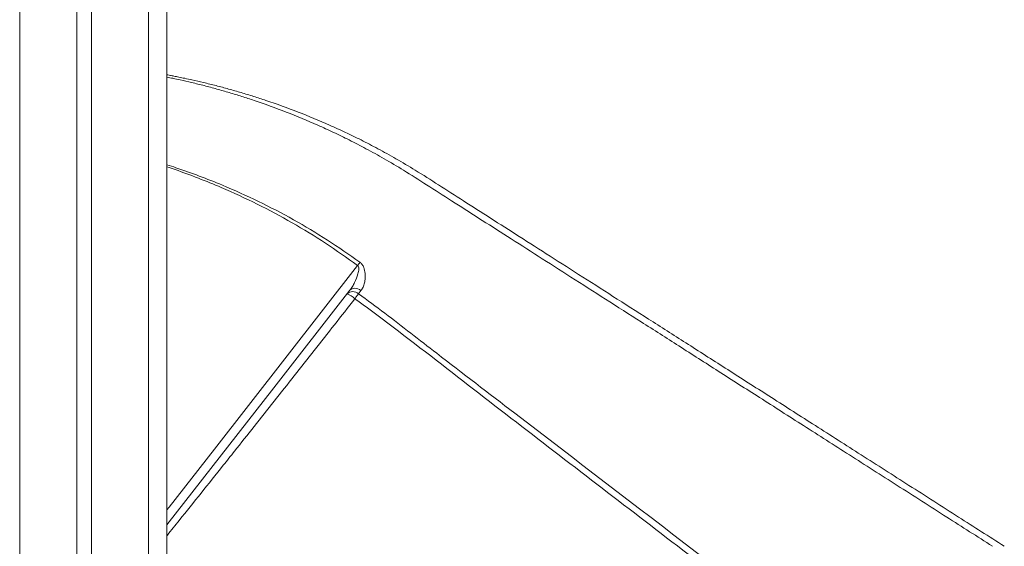
# Model space of a CAD drawing. Units: millimetres. Extents: x -9513 to 19495, y -7699 to 1685.
# Drawn here: x 7721 to 8256, y 356 to 642 of the extents above; entities that cross this region are included whole.
import ezdxf

# ---------------------------------------------------------------- set-up
doc = ezdxf.new("R2010")
doc.units = ezdxf.units.MM

msp = doc.modelspace()

# ---------------------------------------------------------------- linework, layer by layer
at = {"color": 7, "linetype": 'Continuous', "lineweight": 15}
for p, q in [((7721.09, 1675.31), (7721.09, -974.69)), ((7752.09, 1675.31), (7752.09, -974.69)), ((7760.09, 1675.31), (7760.09, -974.69)), ((7791.09, 1675.31), (7791.09, -974.69)), ((7801.09, 1675.31), (7801.09, -974.69)), ((7906.49, 494.62), (7905.12, 492.9))]:
    msp.add_line(p, q, dxfattribs=at)
at = {"color": 8, "linetype": 'Continuous', "lineweight": 15, "flags": 128}
msp.add_lwpolyline([(7801.09, 375.55), (7802.27, 377.06), (7826.86, 408.58), (7904.64, 508.26)], dxfattribs=at)
at = {"color": 7, "linetype": 'Continuous', "lineweight": 15, "flags": 128}
for points in [[(7904.64, 508.26), (7904.8, 508.48), (7904.97, 508.7), (7905.13, 508.93), (7905.29, 509.15), (7905.45, 509.36), (7905.61, 509.58), (7905.77, 509.79), (7905.92, 509.99)], [(7900.46, 494.78), (7859.08, 441.75), (7801.09, 367.43)], [(7900.46, 494.78), (7900.96, 495.27), (7901.58, 495.62), (7902.31, 495.83), (7903.11, 495.88), (7903.97, 495.78), (7904.83, 495.53), (7905.69, 495.14), (7906.49, 494.62)], [(7905.12, 492.9), (7904.92, 492.64), (7904.71, 492.35), (7904.48, 492.03), (7904.24, 491.7), (7903.99, 491.34), (7903.72, 490.98), (7903.45, 490.6), (7903.17, 490.21)]]:
    msp.add_lwpolyline(points, dxfattribs=at)
at = {"color": 7, "linetype": 'Continuous', "lineweight": 15}
for centre, radius, start, end in [((7902.06, 489.61), 4.49, 47.1898, 133.9068), ((7894.68, 481.3), 12.3, 46.3698, 69.6972)]:
    msp.add_arc(centre, radius, start, end, dxfattribs=at)
for points, knots in [([(8255.94, 355.75), (8247.66, 361.04), (8230.39, 372.07), (8204.48, 388.61), (8178.54, 405.17), (8153.65, 421.07), (8129.92, 436.22), (8107.35, 450.64), (8085.92, 464.32), (8065.49, 477.37), (8045.94, 489.85), (8027.28, 501.77), (8009.53, 513.11), (7992.81, 523.78), (7977.14, 533.79), (7962.51, 543.14), (7948.91, 551.81), (7936.79, 559.62), (7925.78, 566.15), (7915.93, 571.6), (7906.76, 576.35), (7898.02, 580.6), (7886.68, 585.79), (7872.35, 591.74), (7858.51, 596.74), (7848.14, 600.11), (7841.39, 602.18), (7834.6, 604.13), (7827.77, 605.95), (7821.12, 607.6), (7815.45, 608.91), (7810.98, 609.88), (7807.73, 610.55), (7805.13, 611.07), (7803.13, 611.45), (7801.86, 611.69), (7801.23, 611.81), (7801.09, 611.83)], [0, 0, 0, 0, 0.056143, 0.117102, 0.17572, 0.231997, 0.285932, 0.336625, 0.38506, 0.431235, 0.475153, 0.517638, 0.557771, 0.595552, 0.630981, 0.664058, 0.694782, 0.723156, 0.746458, 0.7679, 0.787479, 0.805527, 0.823448, 0.858734, 0.894128, 0.907563, 0.921013, 0.934476, 0.947954, 0.961438, 0.973604, 0.981225, 0.987556, 0.992599, 0.996358, 0.999202, 1, 1, 1, 1]), ([(8249.52, 355.75), (8241.24, 361.04), (8223.97, 372.07), (8198.06, 388.61), (8172.13, 405.17), (8147.23, 421.07), (8123.5, 436.22), (8100.93, 450.64), (8079.5, 464.32), (8059.07, 477.37), (8039.52, 489.85), (8020.86, 501.77), (8003.11, 513.11), (7986.4, 523.78), (7970.72, 533.79), (7956.09, 543.14), (7942.49, 551.81), (7930.37, 559.62), (7919.36, 566.15), (7909.52, 571.6), (7900.34, 576.35), (7891.6, 580.6), (7880.26, 585.79), (7865.94, 591.74), (7852.09, 596.74), (7841.73, 600.11), (7834.97, 602.18), (7828.18, 604.13), (7821.35, 605.95), (7814.7, 607.6), (7809.03, 608.91), (7804.56, 609.88), (7802.18, 610.37), (7801.09, 610.59)], [0, 0, 0, 0, 0.056851, 0.118579, 0.177936, 0.234923, 0.289538, 0.340871, 0.389916, 0.436674, 0.481145, 0.524166, 0.564805, 0.603063, 0.638939, 0.672433, 0.703545, 0.732276, 0.755873, 0.777585, 0.797411, 0.815686, 0.833833, 0.869564, 0.905405, 0.919009, 0.932629, 0.946262, 0.95991, 0.973563, 0.985884, 0.9936, 1, 1, 1, 1]), ([(7900.46, 494.78), (7900.93, 495.44), (7901.89, 496.77), (7903.44, 499.71), (7904.71, 502.89), (7905.35, 505.85), (7905.26, 507.35), (7904.94, 508), (7904.73, 508.18), (7904.64, 508.26)], [0, 0, 0, 0, 0.173893, 0.35016, 0.689126, 0.863224, 0.946385, 0.975974, 1, 1, 1, 1]), ([(7905.92, 509.99), (7906.32, 509.64), (7907.23, 508.84), (7908.28, 506.74), (7908.79, 504.11), (7908.8, 501.29), (7908.42, 498.76), (7907.71, 496.44), (7906.9, 495.23), (7906.49, 494.62)], [0, 0, 0, 0, 0.083605, 0.188825, 0.367288, 0.523195, 0.679231, 0.839739, 1, 1, 1, 1]), ([(7905.12, 492.9), (7909.91, 489.41), (7919.5, 482.42), (7933.53, 471.46), (7956.99, 453.29), (8041.72, 388.52), (8121.59, 327.15), (8187.33, 276.63)], [0, 0, 0, 0, 0.0500579, 0.1001283, 0.1501993, 0.3004107, 1, 1, 1, 1]), ([(8185.19, 273.91), (8155.41, 296.79), (8094.53, 343.54), (8018.04, 402.16), (7955.95, 450.06), (7923.04, 475.7), (7905.19, 488.73), (7903.17, 490.21)], [0, 0, 0, 0, 0.31698, 0.647934, 0.813414, 0.978889, 1, 1, 1, 1])]:
    msp.add_open_spline(points, degree=3, knots=knots, dxfattribs=at)
at = {"color": 8, "linetype": 'Continuous', "lineweight": 15}
for points, knots in [([(7801.09, 562.92), (7802.71, 562.41), (7808.62, 560.55), (7818.66, 556.9), (7833.68, 550.99), (7850.83, 543.26), (7869.87, 533.3), (7888.35, 522.32), (7900.07, 514.1), (7905.92, 509.99)], [0, 0, 0, 0, 0.043275, 0.157527, 0.271777, 0.453687, 0.635909, 0.818114, 1, 1, 1, 1]), ([(7904.64, 508.26), (7898.88, 512.37), (7887.37, 520.6), (7869.14, 531.67), (7850.24, 541.76), (7833.15, 549.66), (7818.2, 555.72), (7808.34, 559.42), (7802.59, 561.32), (7801.09, 561.82)], [0, 0, 0, 0, 0.181251, 0.362503, 0.546281, 0.730063, 0.84475, 0.959567, 1, 1, 1, 1]), ([(7903.17, 490.21), (7899.48, 485.5), (7892.08, 476.08), (7881.11, 462.13), (7870.15, 448.24), (7859.25, 434.45), (7848.42, 420.78), (7839.25, 409.24), (7829.63, 397.17), (7819.57, 384.57), (7809.54, 372.03), (7803.34, 364.33), (7801.16, 361.65), (7801.09, 361.56)], [0, 0, 0, 0, 0.102605, 0.205307, 0.307936, 0.41326, 0.518655, 0.624002, 0.685159, 0.807491, 0.930013, 0.997692, 1, 1, 1, 1])]:
    msp.add_open_spline(points, degree=3, knots=knots, dxfattribs=at)

doc.saveas('drawing.dxf')
